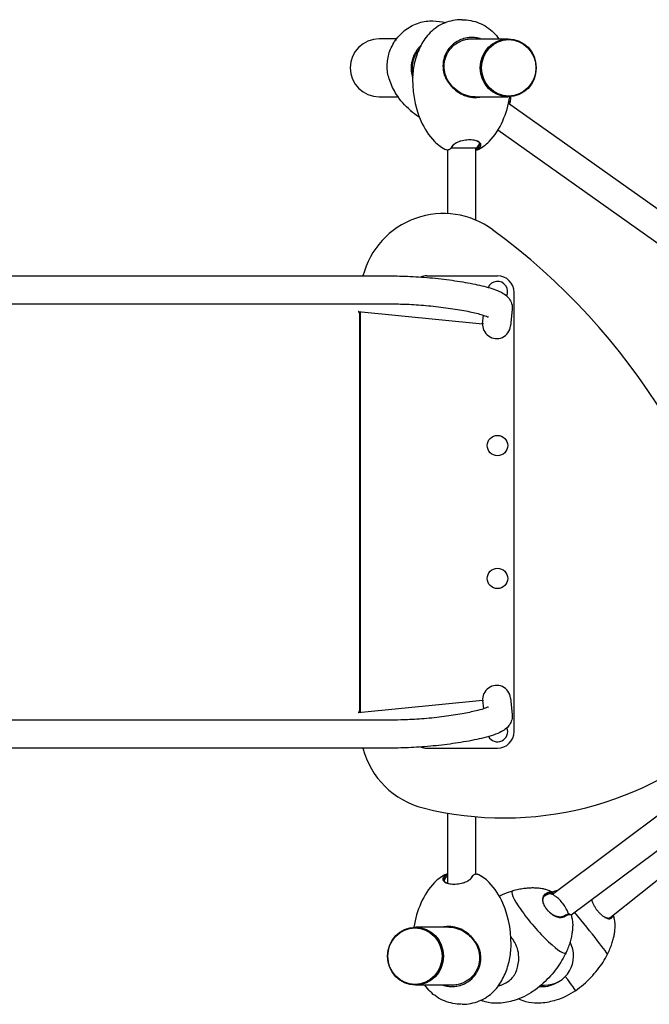
# Model space of a CAD drawing. Units: millimetres. Extents: x -3131 to 2835, y -1984 to 2086.
# Drawn here: x -148 to 609, y -542 to 644 of the extents above; entities that cross this region are included whole.
import ezdxf

# ---------------------------------------------------------------- set-up
doc = ezdxf.new("R2010")
doc.units = ezdxf.units.MM
doc.header["$LTSCALE"] = 75

msp = doc.modelspace()

# ---------------------------------------------------------------- linework, layer by layer
for p, q in [((384.3, 644.2), (383.3, 644.2)), ((305.2, 621.2), (284.4, 621.2)), ((395.6, 621.2), (439.6, 621.2)), ((439.7, 620.2), (440.2, 620.2)), ((284.4, 551.2), (307.1, 551.2)), ((399.7, 551.2), (439.6, 551.2)), ((439.7, 552.2), (440.2, 552.2)), ((951.1, 180.4), (439.9, 543.3)), ((441.4, 543.3), (440.4, 542.9)), ((924.5, 158), (427.1, 511)), ((366.9, 410.6), (366.9, 487.2)), ((369.8, 488.6), (368.8, 487.9)), ((400.6, 489.6), (371, 489.6)), ((400.6, 402.8), (400.6, 489.6)), ((-1323, 335.5), (302.8, 335.5)), ((341.6, 335.7), (426.6, 335.7)), ((446.6, -213.3), (446.6, 315.7)), ((-1323, 301.8), (302.8, 301.8)), ((259.5, 292.8), (259.1, 292.9)), ((259.1, 292.9), (408.7, 277.7)), ((260.4, 290.8), (260.4, -188.4)), ((261.6, -190.2), (261.6, 292.6)), ((408.7, 277.7), (409.8, 288.3)), ((444.3, 295), (442.3, 275.3)), ((920.7, -88.6), (492.7, -409.5)), ((951, -108), (515.4, -434.6)), ((967.7, -114.1), (561.9, -437.9)), ((259.1, -190.5), (408.7, -175.4)), ((408.7, -175.4), (409.8, -185.9)), ((442.3, -172.9), (444.3, -192.6)), ((302.8, -199.4), (-1323, -199.4)), ((259.1, -190.5), (259.5, -190.4)), ((302.8, -233.1), (-1323, -233.1)), ((341.6, -233.3), (426.6, -233.3)), ((366.9, -396.1), (366.9, -311.5)), ((400.6, -384.8), (400.6, -315.8)), ((397.7, -386.2), (398.7, -385.5)), ((492.8, -407.1), (492.9, -408.3)), ((513.5, -433.2), (514.6, -433.6)), ((565.6, -434.9), (566.4, -435.1)), ((327.9, -449.8), (327.3, -449.8)), ((367.9, -448.8), (328, -448.8)), ((327.9, -517.8), (327.3, -517.8)), ((371.9, -518.8), (328, -518.8)), ((428.2, -518.8), (430.6, -518.8)), ((479, -518.8), (483.2, -518.8))]:
    msp.add_line(p, q)
for centre in [(426.6, 131.2), (426.6, -28.8)]:
    msp.add_circle(centre, 12.3)
for centre, radius, start, end in [((383.3, 643.7), 0.5, 90, 90.5153), ((384.3, 643.7), 0.5, 89.4847, 90), ((284.4, 586.2), 35, 90, 270), ((446.8, 570.7), 122.3, 175.7158, 203.3079), ((320.7, 570.7), 122.3, 336.6921, 350.8592), ((411.9, 555.6), 84.2, 203.3025, 223.6606), ((355.7, 555.6), 84.2, 316.3394, 336.6975), ((383.2, 528.2), 44.5, 223.6606, 246.1523), ((383.8, 523.7), 38, 296.3224, 297.5003), ((384.4, 528.2), 44.5, 293.8477, 316.3394), ((361.6, 310.7), 100, 53.6545, 165.6327), ((-53.3, -253.1), 800, 9.4408, 53.6545), ((341.6, 315.7), 20, 90, 111.6049), ((426.6, 315.7), 20, 0, 90), ((426.6, 316.7), 12.3, 334.7861, 155.57), ((434.4, 82.7), 400, 255.9529, 312.5436), ((426.6, -213.3), 12.3, 208.9828, 21.5992), ((426.6, -213.3), 20, 270, 0), ((361.6, -208.3), 100, 194.3673, 255.9529), ((341.6, -213.3), 20, 248.3951, 270), ((383.2, -425.8), 44.5, 113.8477, 136.3394), ((384.4, -425.8), 44.5, 43.6606, 66.1523), ((411.9, -453.2), 84.2, 136.3394, 156.6975), ((355.7, -453.2), 84.2, 23.3025, 43.6606), ((475.6, -443.4), 38, 56.131, 66.1572), ((446.8, -468.3), 122.3, 156.6921, 170.8592), ((320.7, -468.3), 122.3, 355.7158, 23.3079), ((475.6, -443.4), 38, 15.6134, 17.6012), ((483.2, -483.8), 35, 270, 28.701)]:
    msp.add_arc(centre, radius, start, end)
for centre, major_axis, ratio, start_param, end_param in [((439.7, 586.2), (0, -34), 0.96012, 3.141593, 6.283185), ((356.5, 582.5), (-34.5, -47.7), 0.142978, 6.272271, 6.386416), ((399.9, 523.7), (0, -34.1), 0.278977, 0.14422, 0.523599), ((388.5, 494.2), (16.6, 2.7), 0.480149, 5.959528, 6.120712), ((259.3, 290.8), (0, 2), 0.573576, 4.712389, 6.108652), ((259.3, 290.8), (0, 4), 0.573576, 4.712389, 5.198973), ((425.6, 277), (1.7, 16.9), 0.989832, 1.570796, 4.712389), ((425.6, -174.6), (1.7, -16.9), 0.989832, 1.570796, 4.712389), ((259.3, -188.4), (0, -2), 0.573576, 0.174533, 1.570796), ((259.3, -188.4), (0, -4), 0.573576, 1.084212, 1.570796), ((367.6, -421.3), (0, 34.1), 0.278977, 0.070463, 0.523599), ((379, -391.8), (-16.6, -2.7), 0.480149, 5.959528, 6.120712), ((476.6, -442.5), (32.2, -37.2), 0.165869, 3.069082, 6.355695), ((493.8, -424.4), (-12.2, 11.7), 0.631703, 6.101156, 6.181902), ((464.9, -430.6), (26.3, 21.7), 0.140333, 0.070177, 0.691919), ((501.4, -424), (-10.1, 13.5), 0.313824, 3.873248, 5.55153), ((527.9, -443.5), (-31.1, 38.2), 0.02778, 6.087245, 6.271212), ((527.9, -443.5), (31.1, -38.2), 0.02778, 0.011973, 1.870014), ((327.9, -483.8), (0, 34), 0.96012, 3.141593, 6.283185), ((483.3, -479.8), (37.2, -45.6), 0.02778, 6.281086, 7.155884), ((433.7, -479.7), (38.5, -44.5), 0.165869, 6.140396, 6.270585)]:
    msp.add_ellipse(centre, major_axis=major_axis, ratio=ratio, start_param=start_param, end_param=end_param)
for centre, major_axis, ratio in [((439.6, 586.2), (0, -35), 0.960298), ((440.2, 586.2), (0, 34), 0.96012), ((328, -483.8), (0, 35), 0.960298), ((327.3, -483.8), (0, -34), 0.96012)]:
    msp.add_ellipse(centre, major_axis=major_axis, ratio=ratio)
for points, knots in [([(296.9, 571), (295.1, 576), (294.1, 581.3), (293.8, 591.9), (294.4, 597.3), (297.4, 607.9), (299.8, 613.2), (306.1, 622.9), (310.1, 627.3), (319.4, 634.7), (324.7, 637.7), (335.6, 641.7), (341.4, 642.7), (347.7, 642.7), (348.3, 642.7), (348.8, 642.7)], [0, 0, 0, 0, 1.580767, 1.580767, 3.180882, 3.180882, 4.88005, 4.88005, 6.648469, 6.648469, 8.427116, 8.427116, 10.145669, 10.145669, 10.311973, 10.311973, 10.311973, 10.311973]), ([(383.3, 644.2), (379.9, 644.2), (376.5, 643.8), (369.6, 642.5), (366.2, 641.5), (359.6, 638.8), (356.5, 637.2), (350.7, 633.3), (348, 631.1), (343.2, 626.4), (341.1, 623.8), (339.3, 621.2)], [0, 0, 0, 0, 0.1980177, 0.1980177, 0.3960353, 0.3960353, 0.594053, 0.594053, 0.7920707, 0.7920707, 0.9900883, 0.9900883, 0.9900883, 0.9900883]), ([(384.3, 644.2), (387.6, 644.2), (391.1, 643.8), (397.9, 642.5), (401.3, 641.5), (407.9, 638.8), (411, 637.2), (416.9, 633.3), (419.6, 631.1), (424.3, 626.4), (426.4, 623.8), (428.2, 621.2)], [0, 0, 0, 0, 0.1980177, 0.1980177, 0.3960353, 0.3960353, 0.594053, 0.594053, 0.7920707, 0.7920707, 0.9892454, 0.9892454, 0.9892454, 0.9892454]), ([(304.8, 619.6), (304.8, 619.6), (304.8, 619.6), (304.8, 619.6), (304.8, 619.6), (304.8, 619.6), (304.8, 619.6), (304.8, 619.7), (304.8, 619.7), (304.9, 619.7), (304.9, 619.7), (304.9, 619.8), (305, 619.8), (305, 619.9), (305, 619.9), (305.1, 620), (305.1, 620), (305.1, 620.1), (305.1, 620.1), (305.1, 620.1), (305.1, 620.1), (305.1, 620.1), (305.1, 620.1), (305.1, 620.1)], [3.571454, 3.571454, 3.571454, 3.571454, 3.649513, 3.649513, 3.78318, 3.78318, 3.95796, 3.95796, 4.177036, 4.177036, 4.430553, 4.430553, 4.70223, 4.70223, 4.976338, 4.976338, 5.236329, 5.236329, 5.460282, 5.460282, 5.627568, 5.627568, 5.646862, 5.646862, 5.646862, 5.646862]), ([(339.3, 621.2), (337.7, 618.7), (336.1, 616.2), (333.3, 610.9), (332.1, 608.2), (329.8, 602.7), (328.9, 599.9), (327.2, 594.2), (326.5, 591.4), (325.5, 585.6), (325.1, 582.7), (324.9, 579.8)], [0, 0, 0, 0, 0.2, 0.2, 0.4, 0.4, 0.6, 0.6, 0.8, 0.8, 1, 1, 1, 1]), ([(385.2, 621.2), (383.5, 620.6), (381.9, 620), (377.3, 617.7), (374.4, 615.7), (369.5, 611.1), (367.3, 608.5), (363.9, 602.6), (362.7, 599.4), (361.1, 592.9), (360.9, 589.5), (361.2, 584.4), (361.4, 582.7), (361.9, 580.6), (362, 580.2), (362.1, 579.8)], [-5.299457, -5.299457, -5.299457, -5.299457, -4.772133, -4.772133, -3.753216, -3.753216, -2.7343, -2.7343, -1.715383, -1.715383, -0.696466, -0.696466, -0.187008, -0.187008, -0.058698, -0.058698, -0.058698, -0.058698]), ([(369.3, 567.6), (367.2, 570.4), (365.6, 573.4), (363.9, 578), (363.5, 579.5), (362.8, 582.7), (362.6, 584.3), (362.3, 589.2), (362.6, 592.4), (364, 598.7), (365.2, 601.8), (368.4, 607.4), (370.5, 610), (375.2, 614.4), (377.9, 616.2), (382.3, 618.4), (383.8, 619.1), (385.4, 619.6)], [-1.339464, -1.339464, -1.339464, -1.339464, -0.32245, -0.32245, 0.187008, 0.187008, 0.696466, 0.696466, 1.715383, 1.715383, 2.7343, 2.7343, 3.753216, 3.753216, 4.772133, 4.772133, 5.299457, 5.299457, 5.299457, 5.299457]), ([(406.3, 621.2), (405.9, 621.3), (405.4, 621.5), (404, 621.9), (403, 622.1), (401, 622.5), (400, 622.6), (397.9, 622.8), (396.9, 622.9), (394.8, 622.9), (393.8, 622.8), (391.7, 622.6), (390.7, 622.5), (388.6, 622.1), (387.6, 621.9), (386.1, 621.5), (385.6, 621.3), (385.2, 621.2)], [-7.491328, -7.491328, -7.491328, -7.491328, -7.350966, -7.350966, -7.03429, -7.03429, -6.717614, -6.717614, -6.400938, -6.400938, -6.084263, -6.084263, -5.767587, -5.767587, -5.450911, -5.450911, -5.299457, -5.299457, -5.299457, -5.299457]), ([(385.4, 619.6), (385.9, 619.7), (386.3, 619.9), (387.8, 620.3), (388.7, 620.5), (390.7, 620.8), (391.7, 621), (393.6, 621.2), (394.6, 621.2), (395.6, 621.2), (395.6, 621.2), (395.6, 621.2)], [5.299457, 5.299457, 5.299457, 5.299457, 5.450911, 5.450911, 5.767587, 5.767587, 6.084263, 6.084263, 6.400938, 6.400938, 6.40094, 6.40094, 6.40094, 6.40094]), ([(334.6, 613.2), (334.3, 613), (334, 612.7), (333, 611.6), (332.2, 610.9), (330.9, 609.2), (330.2, 608.4), (329, 606.6), (328.4, 605.7), (327.3, 603.9), (326.8, 602.9), (325.9, 601), (325.5, 600), (324.9, 598.5), (324.8, 598), (324.6, 597.5)], [-7.154226, -7.154226, -7.154226, -7.154226, -7.03429, -7.03429, -6.717614, -6.717614, -6.400938, -6.400938, -6.084263, -6.084263, -5.767587, -5.767587, -5.450911, -5.450911, -5.299457, -5.299457, -5.299457, -5.299457]), ([(326, 597), (326.2, 597.5), (326.3, 597.9), (326.9, 599.4), (327.3, 600.3), (328.1, 602.2), (328.6, 603.1), (329.7, 604.8), (330.2, 605.7), (331.3, 607.2), (331.7, 607.8), (332.2, 608.5)], [5.299457, 5.299457, 5.299457, 5.299457, 5.450911, 5.450911, 5.767587, 5.767587, 6.084263, 6.084263, 6.400938, 6.400938, 6.651702, 6.651702, 6.651702, 6.651702]), ([(324.6, 597.5), (324, 595.8), (323.6, 594), (322.7, 588.9), (322.6, 585.4), (323.2, 579.3), (323.8, 576.8), (324.6, 574.3)], [-5.299457, -5.299457, -5.299457, -5.299457, -4.772133, -4.772133, -3.753216, -3.753216, -2.975093, -2.975093, -2.975093, -2.975093]), ([(324.9, 579.5), (324.7, 580.4), (324.6, 581.3), (324.1, 585.5), (324.2, 588.8), (325.1, 593.7), (325.5, 595.4), (326, 597)], [3.469394, 3.469394, 3.469394, 3.469394, 3.753216, 3.753216, 4.772133, 4.772133, 5.299457, 5.299457, 5.299457, 5.299457]), ([(321.9, 534.9), (315.3, 540.5), (309.4, 547.3), (301.6, 559.8), (299, 565.3), (296.9, 571)], [0, 0, 0, 0, 2.613594, 2.613594, 4.436876, 4.436876, 4.436876, 4.436876]), ([(362.1, 579.8), (362.1, 579.7), (362.2, 579.3), (362.5, 578.1), (362.7, 577.6), (363.3, 576), (363.7, 574.9), (365.4, 571.7), (366.8, 569.5), (368.5, 567.5)], [0, 0, 0, 0, 0.046255, 0.046255, 0.0898894, 0.0898894, 0.1749328, 0.1749328, 0.3677487, 0.3677487, 0.3677487, 0.3677487]), ([(368.5, 567.5), (370.1, 565.2), (371.9, 563.1), (376.5, 558.8), (379.4, 556.7), (385.5, 553.4), (388.7, 552.2), (395.3, 550.6), (398.7, 550.4), (403.5, 550.7), (405, 550.9), (406.4, 551.2)], [-8.721891, -8.721891, -8.721891, -8.721891, -7.884223, -7.884223, -6.84386, -6.84386, -5.820489, -5.820489, -4.802073, -4.802073, -4.328367, -4.328367, -4.328367, -4.328367]), ([(399.7, 551.2), (397.1, 551.2), (394.6, 551.5), (388.8, 552.8), (385.7, 554), (379.7, 557.3), (376.9, 559.3), (372.5, 563.4), (370.8, 565.4), (369.3, 567.6)], [5.024499, 5.024499, 5.024499, 5.024499, 5.820489, 5.820489, 6.84386, 6.84386, 7.884223, 7.884223, 8.686044, 8.686044, 8.686044, 8.686044]), ([(440.8, 545.7), (440.7, 545.8), (440.6, 545.9), (440.5, 546), (440.5, 546), (440.5, 546.1)], [-9.2292886, -9.2292886, -9.2292886, -9.2292886, -9.1260936, -9.1260936, -9.0907333, -9.0907333, -9.0907333, -9.0907333]), ([(441.4, 543.3), (441.5, 543.3), (441.6, 543.4), (441.8, 543.6), (441.8, 543.8), (441.7, 544.3), (441.5, 544.7), (441.1, 545.3), (440.9, 545.5), (440.8, 545.7)], [-10.79721, -10.79721, -10.79721, -10.79721, -10.576126, -10.576126, -10.032665, -10.032665, -9.489205, -9.489205, -9.229289, -9.229289, -9.229289, -9.229289]), ([(441.8, 543.7), (441.9, 544.3), (442, 545), (442.3, 546.6), (442.4, 547.4), (442.6, 549.3), (442.7, 550.3), (442.7, 551.3)], [5.867308, 5.867308, 5.867308, 5.867308, 5.9021771, 5.9021771, 5.9370461, 5.9370461, 5.9697051, 5.9697051, 5.9697051, 5.9697051]), ([(321.9, 534.9), (325, 532.2), (328.3, 529.7), (332.1, 527.2), (332.4, 526.9), (332.8, 526.7)], [3.0275395, 3.0275395, 3.0275395, 3.0275395, 3.04215974, 3.04215974, 3.04363233, 3.04363233, 3.04363233, 3.04363233]), ([(440.1, 544.6), (440.4, 544.2), (440.5, 543.9), (440.7, 543.3), (440.7, 543.1), (440.5, 543), (440.5, 542.9), (440.4, 542.9)], [9.513535, 9.513535, 9.513535, 9.513535, 10.032665, 10.032665, 10.576126, 10.576126, 10.694233, 10.694233, 10.694233, 10.694233]), ([(403.6, 497.5), (403.3, 497.6), (402.9, 497.8), (401.8, 498.3), (400.9, 498.5), (399, 499), (397.9, 499.1), (395.7, 499.3), (394.6, 499.4), (392.2, 499.4), (391, 499.3), (388.6, 499.1), (387.4, 499), (384.9, 498.5), (383.8, 498.3), (382.1, 497.8), (381.5, 497.6), (381, 497.5)], [-7.728719, -7.728719, -7.728719, -7.728719, -7.555043, -7.555043, -7.191915, -7.191915, -6.828786, -6.828786, -6.465657, -6.465657, -6.102528, -6.102528, -5.7394, -5.7394, -5.376271, -5.376271, -5.202601, -5.202601, -5.202601, -5.202601]), ([(399.3, 498.9), (400.2, 498.7), (401, 498.4), (402.1, 498), (402.4, 497.9), (402.7, 497.7)], [7.2045368, 7.2045368, 7.2045368, 7.2045368, 7.5550433, 7.5550433, 7.7287188, 7.7287188, 7.7287188, 7.7287188]), ([(371.8, 491.5), (371.6, 491.1), (371.4, 490.7), (370.6, 489.7), (370.2, 489.1), (369.2, 488.1), (368.6, 487.8), (367.6, 487.3), (367.1, 487.2), (366.1, 487.2), (365.6, 487.3), (365.2, 487.5)], [-3.70203, -3.70203, -3.70203, -3.70203, -3.44584, -3.44584, -2.895862, -2.895862, -2.345883, -2.345883, -1.795904, -1.795904, -1.299756, -1.299756, -1.299756, -1.299756]), ([(369.8, 488.6), (370.1, 488.8), (370.3, 489), (371.1, 489.7), (371.6, 490.3), (372.3, 491.3), (372.5, 491.7), (372.7, 492.1)], [2.604831, 2.604831, 2.604831, 2.604831, 2.895862, 2.895862, 3.44584, 3.44584, 3.70203, 3.70203, 3.70203, 3.70203]), ([(381, 497.5), (380.7, 497.4), (380.4, 497.2), (379.3, 496.9), (378.6, 496.6), (377.3, 496), (376.6, 495.6), (375.5, 495), (374.9, 494.6), (373.9, 493.9), (373.5, 493.5), (372.7, 492.8), (372.4, 492.4), (372, 491.8), (371.9, 491.7), (371.8, 491.5)], [-5.202601, -5.202601, -5.202601, -5.202601, -5.091104, -5.091104, -4.837543, -4.837543, -4.583982, -4.583982, -4.330421, -4.330421, -4.07686, -4.07686, -3.823299, -3.823299, -3.70203, -3.70203, -3.70203, -3.70203]), ([(372.7, 492.1), (372.8, 492.2), (372.9, 492.4), (373.3, 492.9), (373.6, 493.3), (374.3, 494), (374.7, 494.3), (375.6, 495), (376.1, 495.3), (376.8, 495.7), (376.8, 495.7), (376.9, 495.8)], [3.7020304, 3.7020304, 3.7020304, 3.7020304, 3.8232987, 3.8232987, 4.0768598, 4.0768598, 4.3304209, 4.3304209, 4.5839819, 4.5839819, 4.6143284, 4.6143284, 4.6143284, 4.6143284]), ([(405, 492.1), (404.8, 491.7), (404.6, 491.3), (403.9, 490.3), (403.4, 489.7), (402.5, 488.8), (402, 488.4), (401.2, 488.1), (400.9, 488), (400.6, 487.9)], [9.229289, 9.229289, 9.229289, 9.229289, 9.489205, 9.489205, 10.032665, 10.032665, 10.576126, 10.576126, 10.879711, 10.879711, 10.879711, 10.879711]), ([(400.6, 487.2), (400.7, 487.2), (400.8, 487.2), (401.4, 487.2), (401.9, 487.3), (403, 487.8), (403.5, 488.1), (404.5, 489.1), (405, 489.7), (405.7, 490.7), (405.9, 491.1), (406.1, 491.5)], [-11.225912, -11.225912, -11.225912, -11.225912, -11.119586, -11.119586, -10.576126, -10.576126, -10.032665, -10.032665, -9.489205, -9.489205, -9.229289, -9.229289, -9.229289, -9.229289]), ([(402.7, 497.7), (402.9, 497.6), (403.1, 497.5), (403.6, 497.2), (403.9, 496.9), (404.4, 496.5), (404.7, 496.2), (405.1, 495.7), (405.2, 495.4), (405.5, 494.9), (405.5, 494.6), (405.6, 494), (405.6, 493.7), (405.5, 493.1), (405.4, 492.8), (405.2, 492.4), (405.1, 492.2), (405, 492.1)], [7.728719, 7.728719, 7.728719, 7.728719, 7.831881, 7.831881, 8.047583, 8.047583, 8.263285, 8.263285, 8.478987, 8.478987, 8.694689, 8.694689, 8.910391, 8.910391, 9.126094, 9.126094, 9.229289, 9.229289, 9.229289, 9.229289]), ([(406.1, 491.5), (406.2, 491.6), (406.3, 491.8), (406.5, 492.3), (406.6, 492.6), (406.7, 493.2), (406.7, 493.5), (406.6, 494.2), (406.5, 494.5), (406.3, 495.1), (406.1, 495.3), (405.7, 495.9), (405.5, 496.2), (404.9, 496.7), (404.5, 496.9), (404, 497.3), (403.8, 497.4), (403.6, 497.5)], [-9.229289, -9.229289, -9.229289, -9.229289, -9.126094, -9.126094, -8.910391, -8.910391, -8.694689, -8.694689, -8.478987, -8.478987, -8.263285, -8.263285, -8.047583, -8.047583, -7.831881, -7.831881, -7.728719, -7.728719, -7.728719, -7.728719]), ([(302.8, 335.5), (310.7, 335.5), (319.4, 335.2), (337.2, 334.1), (346.4, 333.4), (364.4, 331.4), (373.3, 330.2), (390.1, 327.5), (398, 326), (412.4, 322.7), (418.8, 321), (427.6, 317.7), (430.6, 316.4), (435.6, 313.3), (437.7, 311.8), (440.8, 308.1), (441.5, 307), (443.3, 303.6), (444.2, 301), (444.5, 297), (444.4, 296), (444.3, 295)], [4.108697, 4.108697, 4.108697, 4.108697, 4.451499, 4.451499, 4.782754, 4.782754, 5.112211, 5.112211, 5.445562, 5.445562, 5.796617, 5.796617, 6.015504, 6.015504, 6.156537, 6.156537, 6.203583, 6.203583, 6.274488, 6.274488, 6.29757, 6.29757, 6.29757, 6.29757]), ([(302.8, 301.8), (309, 301.8), (315.9, 301.6), (330.7, 300.8), (338.6, 300.2), (354.5, 298.6), (362.5, 297.6), (377.6, 295.4), (384.7, 294.2), (397.1, 291.7), (402.5, 290.4), (410.4, 288.1), (413.3, 287.1), (415.3, 286.2), (415.7, 286), (415.8, 285.9), (415.8, 285.9), (415.8, 285.9)], [4.108697, 4.108697, 4.108697, 4.108697, 4.406897, 4.406897, 4.714976, 4.714976, 5.025571, 5.025571, 5.333997, 5.333997, 5.632791, 5.632791, 5.900545, 5.900545, 5.990973, 5.990973, 6.014886, 6.014886, 6.014886, 6.014886]), ([(415.8, -183.5), (415.8, -183.5), (415.7, -183.6), (414.7, -184.1), (413.5, -184.6), (409.5, -186), (406.4, -187), (398, -189.1), (392.5, -190.3), (379.9, -192.7), (372.7, -193.8), (357.5, -195.9), (349.5, -196.8), (333.6, -198.2), (325.7, -198.7), (312.8, -199.3), (307.6, -199.4), (302.8, -199.4)], [6.551484, 6.551484, 6.551484, 6.551484, 6.628992, 6.628992, 6.790949, 6.790949, 7.023287, 7.023287, 7.304593, 7.304593, 7.606762, 7.606762, 7.916084, 7.916084, 8.226551, 8.226551, 8.457673, 8.457673, 8.457673, 8.457673]), ([(444.3, -192.6), (444.6, -194.9), (444.3, -197.2), (443.2, -201.5), (442.3, -203.3), (440.1, -206.7), (438.8, -208), (435.5, -211.1), (433.6, -212.2), (425.5, -216.6), (418.8, -218.6), (403, -222.6), (394.8, -224.3), (377.5, -227.2), (368.6, -228.5), (350.5, -230.6), (341.4, -231.4), (323.7, -232.6), (315.2, -233), (305.8, -233.1), (304.3, -233.1), (302.8, -233.1)], [6.2688, 6.2688, 6.2688, 6.2688, 6.322116, 6.322116, 6.381348, 6.381348, 6.459842, 6.459842, 6.599293, 6.599293, 7.037067, 7.037067, 7.398927, 7.398927, 7.733766, 7.733766, 8.063409, 8.063409, 8.393998, 8.393998, 8.457673, 8.457673, 8.457673, 8.457673]), ([(361.4, -389.1), (361.4, -389.2), (361.3, -389.4), (361.1, -389.9), (361, -390.2), (360.9, -390.8), (360.8, -391.1), (360.9, -391.8), (361, -392.1), (361.2, -392.7), (361.4, -393), (361.8, -393.5), (362.1, -393.8), (362.7, -394.3), (363, -394.5), (363.6, -394.9), (363.7, -395), (363.9, -395.1)], [-9.229289, -9.229289, -9.229289, -9.229289, -9.126094, -9.126094, -8.910391, -8.910391, -8.694689, -8.694689, -8.478987, -8.478987, -8.263285, -8.263285, -8.047583, -8.047583, -7.831881, -7.831881, -7.728719, -7.728719, -7.728719, -7.728719]), ([(366.9, -384.8), (366.8, -384.8), (366.7, -384.8), (366.1, -384.8), (365.6, -384.9), (364.6, -385.4), (364.1, -385.7), (363.1, -386.7), (362.6, -387.3), (361.9, -388.3), (361.7, -388.7), (361.4, -389.1)], [-11.225912, -11.225912, -11.225912, -11.225912, -11.119586, -11.119586, -10.576126, -10.576126, -10.032665, -10.032665, -9.489205, -9.489205, -9.229289, -9.229289, -9.229289, -9.229289]), ([(364.8, -395.3), (364.7, -395.2), (364.5, -395.1), (364, -394.8), (363.6, -394.6), (363.1, -394.1), (362.9, -393.8), (362.5, -393.3), (362.3, -393), (362.1, -392.5), (362, -392.2), (361.9, -391.6), (361.9, -391.3), (362, -390.7), (362.1, -390.4), (362.3, -390), (362.4, -389.8), (362.5, -389.7)], [7.728719, 7.728719, 7.728719, 7.728719, 7.831881, 7.831881, 8.047583, 8.047583, 8.263285, 8.263285, 8.478987, 8.478987, 8.694689, 8.694689, 8.910391, 8.910391, 9.126094, 9.126094, 9.229289, 9.229289, 9.229289, 9.229289]), ([(362.5, -389.7), (362.7, -389.3), (362.9, -388.9), (363.6, -387.9), (364.1, -387.3), (365.1, -386.4), (365.6, -386), (366.4, -385.7), (366.6, -385.6), (366.9, -385.5)], [9.229289, 9.229289, 9.229289, 9.229289, 9.489205, 9.489205, 10.032665, 10.032665, 10.576126, 10.576126, 10.879711, 10.879711, 10.879711, 10.879711]), ([(386.5, -395.1), (386.9, -395), (387.2, -394.9), (388.2, -394.5), (388.9, -394.2), (390.3, -393.6), (390.9, -393.2), (392.1, -392.6), (392.6, -392.2), (393.6, -391.5), (394, -391.1), (394.8, -390.4), (395.1, -390), (395.5, -389.4), (395.6, -389.3), (395.7, -389.1)], [-5.202601, -5.202601, -5.202601, -5.202601, -5.091104, -5.091104, -4.837543, -4.837543, -4.583982, -4.583982, -4.330421, -4.330421, -4.07686, -4.07686, -3.823299, -3.823299, -3.70203, -3.70203, -3.70203, -3.70203]), ([(394.9, -389.7), (394.8, -389.8), (394.6, -390), (394.3, -390.5), (394, -390.9), (393.2, -391.6), (392.8, -391.9), (391.9, -392.6), (391.4, -392.9), (390.8, -393.3), (390.7, -393.3), (390.6, -393.4)], [3.7020304, 3.7020304, 3.7020304, 3.7020304, 3.8232987, 3.8232987, 4.0768598, 4.0768598, 4.3304209, 4.3304209, 4.5839819, 4.5839819, 4.6143284, 4.6143284, 4.6143284, 4.6143284]), ([(397.7, -386.2), (397.5, -386.4), (397.2, -386.6), (396.5, -387.3), (396, -387.9), (395.3, -388.9), (395.1, -389.3), (394.9, -389.7)], [2.604831, 2.604831, 2.604831, 2.604831, 2.895862, 2.895862, 3.44584, 3.44584, 3.70203, 3.70203, 3.70203, 3.70203]), ([(395.7, -389.1), (396, -388.7), (396.2, -388.3), (396.9, -387.3), (397.4, -386.7), (398.4, -385.7), (398.9, -385.4), (399.9, -384.9), (400.4, -384.8), (401.4, -384.8), (401.9, -384.9), (402.4, -385.1)], [-3.70203, -3.70203, -3.70203, -3.70203, -3.44584, -3.44584, -2.895862, -2.895862, -2.345883, -2.345883, -1.795904, -1.795904, -1.299756, -1.299756, -1.299756, -1.299756]), ([(363.9, -395.1), (364.3, -395.3), (364.6, -395.4), (365.8, -395.9), (366.7, -396.1), (368.6, -396.6), (369.6, -396.7), (371.8, -397), (372.9, -397), (375.3, -397), (376.5, -397), (379, -396.7), (380.2, -396.6), (382.6, -396.1), (383.8, -395.9), (385.5, -395.4), (386, -395.3), (386.5, -395.1)], [-7.728719, -7.728719, -7.728719, -7.728719, -7.555043, -7.555043, -7.191915, -7.191915, -6.828786, -6.828786, -6.465657, -6.465657, -6.102528, -6.102528, -5.7394, -5.7394, -5.376271, -5.376271, -5.202601, -5.202601, -5.202601, -5.202601]), ([(368.2, -396.5), (367.3, -396.3), (366.5, -396), (365.5, -395.6), (365.2, -395.5), (364.8, -395.3)], [7.2045368, 7.2045368, 7.2045368, 7.2045368, 7.5550433, 7.5550433, 7.7287188, 7.7287188, 7.7287188, 7.7287188]), ([(444.9, -405), (447.3, -404.3), (449.6, -403.7), (454.1, -402.7), (456.3, -402.3), (460.4, -401.8), (462.4, -401.6), (466.2, -401.3), (468, -401.3), (471.4, -401.3), (473, -401.4), (474.6, -401.5)], [6.21290616, 6.21290616, 6.21290616, 6.21290616, 6.23064625, 6.23064625, 6.24838634, 6.24838634, 6.26612642, 6.26612642, 6.28386651, 6.28386651, 6.30160659, 6.30160659, 6.30160659, 6.30160659]), ([(474.6, -401.5), (476.7, -401.6), (478.6, -401.9), (481.9, -402.5), (483.3, -402.9), (485.8, -403.6), (486.8, -404), (488.7, -404.7), (489.6, -405.1), (491.1, -405.7), (491.7, -406.1), (492.3, -406.4)], [0.0184213, 0.0184213, 0.0184213, 0.0184213, 0.0651102, 0.0651102, 0.1117992, 0.1117992, 0.1584881, 0.1584881, 0.2051771, 0.2051771, 0.2518661, 0.2518661, 0.2518661, 0.2518661]), ([(428.7, -411.4), (430.8, -410.4), (432.8, -409.5), (438.2, -407.3), (441.6, -406.1), (444.9, -405)], [6.18596142, 6.18596142, 6.18596142, 6.18596142, 6.19589914, 6.19589914, 6.21292506, 6.21292506, 6.21292506, 6.21292506]), ([(484.3, -409), (484.1, -409.1), (483.9, -409.2), (483.4, -409.6), (483.1, -409.8), (482.5, -410.4), (482.2, -410.8), (481.8, -411.5), (481.6, -411.9), (481.2, -412.7), (481.1, -413.2), (480.9, -414.1), (480.9, -414.6), (480.8, -415.7), (480.9, -416.2), (481, -417), (481, -417.3), (481, -417.5)], [-9.229289, -9.229289, -9.229289, -9.229289, -9.126094, -9.126094, -8.910391, -8.910391, -8.694689, -8.694689, -8.478987, -8.478987, -8.263285, -8.263285, -8.047583, -8.047583, -7.831881, -7.831881, -7.728719, -7.728719, -7.728719, -7.728719]), ([(481.5, -418.2), (481.5, -417.9), (481.4, -417.7), (481.3, -416.9), (481.3, -416.4), (481.4, -415.4), (481.4, -415), (481.6, -414.1), (481.7, -413.7), (482, -412.9), (482.2, -412.5), (482.6, -411.8), (482.8, -411.5), (483.4, -410.9), (483.7, -410.7), (484.2, -410.3), (484.4, -410.2), (484.5, -410.1)], [7.728719, 7.728719, 7.728719, 7.728719, 7.831881, 7.831881, 8.047583, 8.047583, 8.263285, 8.263285, 8.478987, 8.478987, 8.694689, 8.694689, 8.910391, 8.910391, 9.126094, 9.126094, 9.229289, 9.229289, 9.229289, 9.229289]), ([(492.8, -407.1), (492.8, -406.8), (492.7, -406.6), (492.2, -406.3), (491.9, -406.2), (491.1, -406.2), (490.6, -406.3), (489.5, -406.6), (488.8, -406.8), (487.3, -407.4), (486.5, -407.8), (485.2, -408.5), (484.7, -408.7), (484.3, -409)], [-12.201687, -12.201687, -12.201687, -12.201687, -11.663047, -11.663047, -11.119586, -11.119586, -10.576126, -10.576126, -10.032665, -10.032665, -9.489205, -9.489205, -9.229289, -9.229289, -9.229289, -9.229289]), ([(484.5, -410.1), (485, -409.9), (485.4, -409.7), (486.7, -409), (487.5, -408.6), (489, -408), (489.7, -407.8), (490.8, -407.5), (491.3, -407.4), (492.1, -407.4), (492.4, -407.5), (492.8, -407.8), (492.9, -408), (493, -408.6), (492.9, -409), (492.8, -409.5), (492.8, -409.5), (492.7, -409.5)], [9.229289, 9.229289, 9.229289, 9.229289, 9.489205, 9.489205, 10.032665, 10.032665, 10.576126, 10.576126, 11.119586, 11.119586, 11.663047, 11.663047, 12.206507, 12.206507, 12.749968, 12.749968, 12.764805, 12.764805, 12.764805, 12.764805]), ([(481, -417.5), (481.1, -418), (481.2, -418.4), (481.6, -419.9), (482, -420.9), (482.9, -422.8), (483.4, -423.9), (484.7, -425.8), (485.4, -426.8), (486.9, -428.7), (487.8, -429.6), (489.5, -431.3), (490.5, -432.1), (492.4, -433.5), (493.4, -434.2), (494.9, -435), (495.4, -435.2), (495.9, -435.5)], [-7.728719, -7.728719, -7.728719, -7.728719, -7.555043, -7.555043, -7.191915, -7.191915, -6.828786, -6.828786, -6.465657, -6.465657, -6.102528, -6.102528, -5.7394, -5.7394, -5.376271, -5.376271, -5.202601, -5.202601, -5.202601, -5.202601]), ([(495.5, -435.1), (495, -434.9), (494.6, -434.7), (493.2, -433.9), (492.2, -433.3), (490.4, -431.9), (489.5, -431.2), (487.8, -429.6), (487.1, -428.7), (485.6, -426.9), (484.9, -426), (483.7, -424.1), (483.2, -423.2), (482.4, -421.3), (482, -420.4), (481.7, -419), (481.6, -418.6), (481.5, -418.2)], [5.202601, 5.202601, 5.202601, 5.202601, 5.376271, 5.376271, 5.7394, 5.7394, 6.102528, 6.102528, 6.465657, 6.465657, 6.828786, 6.828786, 7.191915, 7.191915, 7.555043, 7.555043, 7.728719, 7.728719, 7.728719, 7.728719]), ([(540.1, -416.1), (540.1, -416.2), (540.1, -416.2), (540.2, -416.8), (540.4, -417.3), (540.6, -418.1), (540.7, -418.4), (540.8, -418.7)], [-8.0695425, -8.0695425, -8.0695425, -8.0695425, -8.0475829, -8.0475829, -7.8318807, -7.8318807, -7.7287188, -7.7287188, -7.7287188, -7.7287188]), ([(540.8, -418.7), (540.8, -418.6), (540.8, -418.6), (540.6, -418), (540.5, -417.5), (540.3, -416.7), (540.2, -416.4), (540.2, -416)], [7.8162775, 7.8162775, 7.8162775, 7.8162775, 7.8318807, 7.8318807, 8.0475829, 8.0475829, 8.2056114, 8.2056114, 8.2056114, 8.2056114]), ([(540.8, -418.7), (540.9, -419.1), (541.1, -419.6), (541.7, -421), (542.2, -422), (543.3, -424), (544, -425), (545.3, -427.1), (546.1, -428), (547.6, -429.9), (548.4, -430.9), (550.1, -432.6), (551, -433.4), (552.7, -434.9), (553.6, -435.5), (554.8, -436.4), (555.2, -436.7), (555.6, -436.9)], [-7.728719, -7.728719, -7.728719, -7.728719, -7.555043, -7.555043, -7.191915, -7.191915, -6.828786, -6.828786, -6.465657, -6.465657, -6.102528, -6.102528, -5.7394, -5.7394, -5.376271, -5.376271, -5.202601, -5.202601, -5.202601, -5.202601]), ([(505.8, -435.9), (505.6, -436), (505.4, -436.1), (504.7, -436.4), (504.2, -436.5), (503.2, -436.7), (502.6, -436.7), (501.5, -436.7), (500.9, -436.7), (499.6, -436.5), (499, -436.4), (497.7, -436), (497, -435.8), (496.1, -435.4), (495.8, -435.2), (495.5, -435.1)], [3.70203, 3.70203, 3.70203, 3.70203, 3.823299, 3.823299, 4.07686, 4.07686, 4.330421, 4.330421, 4.583982, 4.583982, 4.837543, 4.837543, 5.091104, 5.091104, 5.202601, 5.202601, 5.202601, 5.202601]), ([(495.9, -435.5), (496.2, -435.6), (496.5, -435.8), (497.5, -436.2), (498.2, -436.4), (499.6, -436.8), (500.2, -437), (501.6, -437.2), (502.2, -437.2), (503.4, -437.2), (504, -437.1), (505.1, -436.9), (505.6, -436.8), (506.4, -436.5), (506.6, -436.4), (506.8, -436.3)], [-5.202601, -5.202601, -5.202601, -5.202601, -5.091104, -5.091104, -4.837543, -4.837543, -4.583982, -4.583982, -4.330421, -4.330421, -4.07686, -4.07686, -3.823299, -3.823299, -3.70203, -3.70203, -3.70203, -3.70203]), ([(513.5, -433.2), (513.3, -433.2), (513.2, -433.1), (512.6, -433.1), (512.1, -433.2), (510.9, -433.5), (510.3, -433.7), (508.8, -434.3), (508, -434.7), (506.7, -435.4), (506.2, -435.6), (505.8, -435.9)], [1.495481, 1.495481, 1.495481, 1.495481, 1.795904, 1.795904, 2.345883, 2.345883, 2.895862, 2.895862, 3.44584, 3.44584, 3.70203, 3.70203, 3.70203, 3.70203]), ([(506.8, -436.3), (507.3, -436), (507.7, -435.8), (509, -435.1), (509.9, -434.7), (511.4, -434.1), (512, -433.9), (513.2, -433.6), (513.7, -433.5), (514.5, -433.5), (514.8, -433.6), (515.1, -433.8), (515.2, -434), (515.3, -434.2)], [-3.70203, -3.70203, -3.70203, -3.70203, -3.44584, -3.44584, -2.895862, -2.895862, -2.345883, -2.345883, -1.795904, -1.795904, -1.245925, -1.245925, -0.862461, -0.862461, -0.862461, -0.862461]), ([(515.3, -434.2), (515.5, -434.8), (515.7, -435.5), (516, -437), (516.2, -437.9), (516.6, -439.7), (516.7, -440.7), (517, -443), (517.1, -444.2), (517.1, -447.1), (517.1, -448.6), (517, -450.4)], [2.6500661, 2.6500661, 2.6500661, 2.6500661, 2.6875714, 2.6875714, 2.7250768, 2.7250768, 2.7625821, 2.7625821, 2.8000874, 2.8000874, 2.8375927, 2.8375927, 2.8375927, 2.8375927]), ([(562.6, -437.4), (562.5, -437.5), (562.3, -437.6), (561.9, -437.9), (561.6, -438), (560.9, -438.2), (560.5, -438.3), (559.7, -438.2), (559.2, -438.2), (558.3, -438), (557.8, -437.8), (556.8, -437.4), (556.3, -437.2), (555.5, -436.8), (555.3, -436.7), (555, -436.5)], [3.70203, 3.70203, 3.70203, 3.70203, 3.823299, 3.823299, 4.07686, 4.07686, 4.330421, 4.330421, 4.583982, 4.583982, 4.837543, 4.837543, 5.091104, 5.091104, 5.198334, 5.198334, 5.198334, 5.198334]), ([(555.6, -436.9), (555.9, -437), (556.1, -437.2), (557, -437.6), (557.5, -437.9), (558.6, -438.3), (559.1, -438.4), (560.1, -438.7), (560.6, -438.7), (561.5, -438.7), (561.9, -438.7), (562.6, -438.5), (563, -438.3), (563.4, -438.1), (563.6, -438), (563.7, -437.8)], [-5.202601, -5.202601, -5.202601, -5.202601, -5.091104, -5.091104, -4.837543, -4.837543, -4.583982, -4.583982, -4.330421, -4.330421, -4.07686, -4.07686, -3.823299, -3.823299, -3.70203, -3.70203, -3.70203, -3.70203]), ([(563.5, -436.6), (563.4, -436.7), (563.4, -436.7), (563.1, -437), (562.9, -437.2), (562.6, -437.4)], [3.3951216, 3.3951216, 3.3951216, 3.3951216, 3.4458403, 3.4458403, 3.7020304, 3.7020304, 3.7020304, 3.7020304]), ([(563.7, -437.8), (564, -437.6), (564.2, -437.4), (564.9, -436.7), (565.3, -436.3), (566, -435.7), (566.2, -435.5), (566.4, -435.2), (566.4, -435.1), (566.4, -435.1)], [-3.70203, -3.70203, -3.70203, -3.70203, -3.44584, -3.44584, -2.895862, -2.895862, -2.345883, -2.345883, -1.866085, -1.866085, -1.866085, -1.866085]), ([(567.8, -453.2), (568.1, -451), (568.2, -449.1), (568.2, -445.8), (568.1, -444.4), (567.8, -441.8), (567.7, -440.8), (567.3, -438.8), (567.1, -438), (566.8, -436.4), (566.6, -435.8), (566.4, -435.1)], [3.19075022, 3.19075022, 3.19075022, 3.19075022, 3.19860654, 3.19860654, 3.20646286, 3.20646286, 3.21431918, 3.21431918, 3.2221755, 3.2221755, 3.23003183, 3.23003183, 3.23003183, 3.23003183]), ([(399.1, -465.2), (397.5, -462.9), (395.6, -460.7), (391, -456.4), (388.2, -454.3), (382.1, -451), (378.8, -449.8), (372.2, -448.3), (368.8, -448), (364, -448.3), (362.6, -448.5), (361.1, -448.8)], [-8.721891, -8.721891, -8.721891, -8.721891, -7.884223, -7.884223, -6.84386, -6.84386, -5.820489, -5.820489, -4.802073, -4.802073, -4.328367, -4.328367, -4.328367, -4.328367]), ([(367.9, -448.8), (370.4, -448.8), (372.9, -449.1), (378.7, -450.4), (381.8, -451.6), (387.8, -454.9), (390.6, -456.9), (395, -461), (396.7, -463), (398.2, -465.2)], [5.024499, 5.024499, 5.024499, 5.024499, 5.820489, 5.820489, 6.84386, 6.84386, 7.884223, 7.884223, 8.686044, 8.686044, 8.686044, 8.686044]), ([(517, -450.4), (516.8, -451.9), (516.7, -453.5), (516.2, -456.9), (515.9, -458.7), (515.1, -462.4), (514.6, -464.3), (513.5, -468.4), (512.8, -470.4), (511.2, -474.8), (510.3, -477), (509.2, -479.2)], [2.83759269, 2.83759269, 2.83759269, 2.83759269, 2.85533278, 2.85533278, 2.87307287, 2.87307287, 2.89081295, 2.89081295, 2.90855304, 2.90855304, 2.92629313, 2.92629313, 2.92629313, 2.92629313]), ([(451.2, -495.1), (451.8, -492.6), (452.2, -489.9), (452.4, -483.8), (452, -480.4), (450.4, -473.7), (449.2, -470.5), (446.2, -464.9), (444.6, -462.5), (442.7, -460.3)], [-8.721891, -8.721891, -8.721891, -8.721891, -7.884223, -7.884223, -6.84386, -6.84386, -5.820489, -5.820489, -4.966577, -4.966577, -4.966577, -4.966577]), ([(559, -481.6), (560.1, -479.4), (561.1, -477.2), (562.9, -473), (563.6, -471), (564.9, -467), (565.5, -465.1), (566.4, -461.4), (566.8, -459.7), (567.4, -456.3), (567.7, -454.7), (567.8, -453.2)], [3.17619665, 3.17619665, 3.17619665, 3.17619665, 3.17910737, 3.17910737, 3.18201808, 3.18201808, 3.18492879, 3.18492879, 3.1878395, 3.1878395, 3.19075022, 3.19075022, 3.19075022, 3.19075022]), ([(398.2, -465.2), (400.3, -468), (401.9, -471), (403.6, -475.6), (404, -477.1), (404.7, -480.3), (404.9, -481.9), (405.2, -486.8), (405, -490), (403.5, -496.3), (402.3, -499.4), (399.1, -505), (397.1, -507.6), (392.3, -512), (389.6, -513.8), (385.2, -516), (383.7, -516.7), (382.1, -517.2)], [-1.339464, -1.339464, -1.339464, -1.339464, -0.32245, -0.32245, 0.187008, 0.187008, 0.696466, 0.696466, 1.715383, 1.715383, 2.7343, 2.7343, 3.753216, 3.753216, 4.772133, 4.772133, 5.299457, 5.299457, 5.299457, 5.299457]), ([(405.5, -477.4), (405.4, -477.3), (405.4, -476.9), (405, -475.7), (404.8, -475.2), (404.3, -473.6), (403.8, -472.6), (402.2, -469.3), (400.7, -467.1), (399.1, -465.2)], [0, 0, 0, 0, 0.046255, 0.046255, 0.0898894, 0.0898894, 0.1749328, 0.1749328, 0.3677487, 0.3677487, 0.3677487, 0.3677487]), ([(382.4, -518.8), (384, -518.2), (385.7, -517.6), (390.3, -515.3), (393.1, -513.4), (398.1, -508.7), (400.2, -506.1), (403.6, -500.2), (404.9, -497), (406.4, -490.5), (406.7, -487.1), (406.3, -482), (406.1, -480.3), (405.7, -478.2), (405.6, -477.8), (405.5, -477.4)], [-5.299457, -5.299457, -5.299457, -5.299457, -4.772133, -4.772133, -3.753216, -3.753216, -2.7343, -2.7343, -1.715383, -1.715383, -0.696466, -0.696466, -0.187008, -0.187008, -0.058698, -0.058698, -0.058698, -0.058698]), ([(428.2, -518.8), (429.9, -516.3), (431.4, -513.8), (434.2, -508.5), (435.5, -505.8), (437.7, -500.3), (438.7, -497.5), (440.3, -491.9), (441, -489), (442, -483.2), (442.4, -480.3), (442.6, -477.4)], [0, 0, 0, 0, 0.2, 0.2, 0.4, 0.4, 0.6, 0.6, 0.8, 0.8, 1, 1, 1, 1]), ([(509.2, -479.2), (507.7, -482.4), (506, -485.5), (502.3, -491.9), (500.2, -495.1), (495.6, -501.5), (493.1, -504.6), (487.7, -510.7), (484.8, -513.6), (478.7, -519.2), (475.5, -521.8), (472.2, -524.2)], [2.92627423, 2.92627423, 2.92627423, 2.92627423, 2.94330015, 2.94330015, 2.96032608, 2.96032608, 2.97735201, 2.97735201, 2.99437793, 2.99437793, 3.01140386, 3.01140386, 3.01140386, 3.01140386]), ([(520.5, -525.4), (523.8, -523.1), (527.1, -520.5), (533.4, -515.1), (536.3, -512.3), (541.9, -506.4), (544.5, -503.4), (549.4, -497.2), (551.6, -494.1), (555.6, -487.8), (557.4, -484.7), (559, -481.6)], [3.16214456, 3.16214456, 3.16214456, 3.16214456, 3.1649556, 3.1649556, 3.16776664, 3.16776664, 3.17057768, 3.17057768, 3.17338873, 3.17338873, 3.17619977, 3.17619977, 3.17619977, 3.17619977]), ([(446.4, -507.2), (446.5, -507.1), (446.7, -506.8), (447.3, -505.9), (447.6, -505.4), (448.4, -504), (448.9, -503.1), (450.2, -499.9), (450.8, -497.5), (451.2, -495.1)], [0, 0, 0, 0, 0.046255, 0.046255, 0.0898894, 0.0898894, 0.1749328, 0.1749328, 0.3677487, 0.3677487, 0.3677487, 0.3677487]), ([(427.6, -519.7), (430, -519.1), (432.3, -518.3), (437.4, -515.8), (440.1, -514), (443.6, -510.7), (444.7, -509.5), (445.9, -507.9), (446.2, -507.6), (446.4, -507.2)], [-2.463975, -2.463975, -2.463975, -2.463975, -1.715383, -1.715383, -0.696466, -0.696466, -0.187008, -0.187008, -0.058698, -0.058698, -0.058698, -0.058698]), ([(383.3, -541.8), (379.9, -541.8), (376.5, -541.4), (369.6, -540.1), (366.2, -539.1), (359.6, -536.4), (356.5, -534.8), (350.7, -530.9), (348, -528.8), (343.2, -524), (341.1, -521.5), (339.3, -518.8)], [0, 0, 0, 0, 0.1980177, 0.1980177, 0.3960353, 0.3960353, 0.594053, 0.594053, 0.7920707, 0.7920707, 0.9892454, 0.9892454, 0.9892454, 0.9892454]), ([(361.2, -518.8), (361.7, -518.9), (362.1, -519.1), (363.5, -519.5), (364.5, -519.7), (366.6, -520.1), (367.6, -520.2), (369.6, -520.4), (370.7, -520.5), (372.7, -520.5), (373.8, -520.4), (375.8, -520.2), (376.9, -520.1), (378.9, -519.7), (379.9, -519.5), (381.4, -519.1), (381.9, -518.9), (382.4, -518.8)], [-7.491328, -7.491328, -7.491328, -7.491328, -7.350966, -7.350966, -7.03429, -7.03429, -6.717614, -6.717614, -6.400938, -6.400938, -6.084263, -6.084263, -5.767587, -5.767587, -5.450911, -5.450911, -5.299457, -5.299457, -5.299457, -5.299457]), ([(382.1, -517.2), (381.7, -517.3), (381.2, -517.5), (379.8, -517.9), (378.8, -518.1), (376.9, -518.4), (375.9, -518.6), (373.9, -518.8), (372.9, -518.8), (371.9, -518.8), (371.9, -518.8), (371.9, -518.8)], [5.299457, 5.299457, 5.299457, 5.299457, 5.450911, 5.450911, 5.767587, 5.767587, 6.084263, 6.084263, 6.400938, 6.400938, 6.40094, 6.40094, 6.40094, 6.40094]), ([(384.3, -541.8), (387.6, -541.8), (391.1, -541.4), (397.9, -540.1), (401.3, -539.1), (407.9, -536.4), (411, -534.8), (416.9, -530.9), (419.6, -528.8), (424.4, -524), (426.5, -521.4), (428.2, -518.8)], [0, 0, 0, 0, 0.1980177, 0.1980177, 0.3960353, 0.3960353, 0.594053, 0.594053, 0.7920707, 0.7920707, 0.9900883, 0.9900883, 0.9900883, 0.9900883]), ([(477.1, -520.4), (479.6, -520.6), (482.1, -520.6), (488, -519.8), (491.4, -518.9), (496.7, -516.6), (498.7, -515.5), (500.6, -514.2)], [-3.480923, -3.480923, -3.480923, -3.480923, -2.7343, -2.7343, -1.715383, -1.715383, -1.024014, -1.024014, -1.024014, -1.024014]), ([(472.2, -524.2), (465.2, -529.4), (457.3, -533.5), (443.3, -538.3), (437.3, -539.6), (431.2, -540.3)], [0, 0, 0, 0, 2.611639, 2.611639, 4.445093, 4.445093, 4.445093, 4.445093]), ([(520.5, -525.4), (513.3, -530.4), (505.3, -534.3), (491.2, -538.6), (485.3, -539.8), (479.3, -540.4)], [0, 0, 0, 0, 2.618985, 2.618985, 4.414641, 4.414641, 4.414641, 4.414641]), ([(431.2, -540.3), (429.4, -540.5), (427.5, -540.6), (420.2, -540.6), (414.9, -539.8), (408.7, -537.8), (407.6, -537.4), (406.5, -537)], [0, 0, 0, 0, 0.568963, 0.568963, 2.164227, 2.164227, 2.514832, 2.514832, 2.514832, 2.514832]), ([(479.3, -540.4), (477.8, -540.5), (476.3, -540.6), (470.1, -540.6), (465.4, -539.9), (457.8, -537.8), (454.9, -536.6), (452, -535.3)], [0, 0, 0, 0, 0.461689, 0.461689, 1.858678, 1.858678, 2.803981, 2.803981, 2.803981, 2.803981])]:
    msp.add_open_spline(points, degree=3, knots=knots)
for points in [[(348.8, 642.7), (354.1, 642.5), (359.4, 641.9), (364.5, 640.8)], [(369.3, 567.6), (369, 567.6), (368.8, 567.6), (368.5, 567.5)], [(496.8, -405.3), (495.4, -405.7), (494, -406.1), (492.6, -406.6)], [(499.2, -404.6), (498.4, -404.8), (497.6, -405.1), (496.8, -405.3)], [(398.2, -465.2), (398.5, -465.2), (398.8, -465.2), (399.1, -465.2)], [(450.9, -494.8), (451, -494.9), (451.1, -495), (451.2, -495.1)]]:
    msp.add_open_spline(points, degree=3)

doc.saveas('drawing.dxf')
